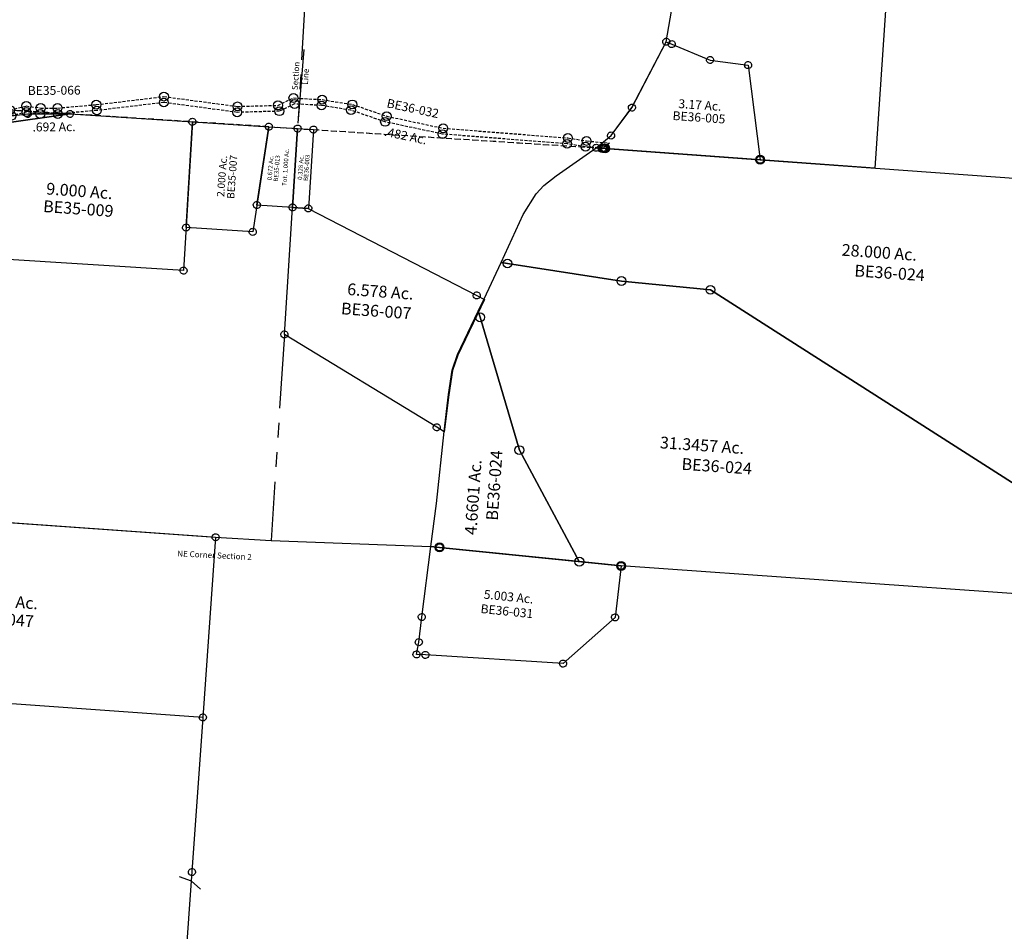
# Model space of a CAD drawing. Units: feet. Extents: x 1930560 to 1966308, y 493841 to 536828.
# Drawn here: x 1957453 to 1960787, y 497794 to 500881 of the extents above; entities that cross this region are included whole.
import ezdxf
from ezdxf.enums import TextEntityAlignment as Align

# ---------------------------------------------------------------- set-up
doc = ezdxf.new("R2010")
doc.units = ezdxf.units.FT
doc.header["$MEASUREMENT"] = 0
doc.linetypes.add('DASHED', pattern=[0.75, 0.5, -0.25])
doc.linetypes.add('PHANTOM2', pattern=[1.25, 0.625, -0.125, 0.125, -0.125, 0.125, -0.125])
doc.layers.get('0').update_dxf_attribs({"linetype": 'CONTINUOUS'})
for name, color, linetype in [('SEC LINE', 8, 'PHANTOM2'), ('SURVEY', 2, 'CONTINUOUS'), ('TWP LINES', 1, 'CONTINUOUS')]:
    doc.layers.add(name, color=color, linetype=linetype)
doc.styles.get("Standard").update_dxf_attribs({"font": 'romans.shx', "height": 40})

# ---------------------------------------------------------------- blocks, each defined once
blk = doc.blocks.new('A$C2C907DB6')
at = {"layer": 'SURVEY', "color": 4}
blk.add_lwpolyline([(1749.6, 1432.8), (5862.1, 890.8)], dxfattribs=at)
blk.add_text('NE Corner Section 2', height=20, rotation=353.7742, dxfattribs=at).set_placement((5741, 832.1))
blk = doc.blocks.new('A$C13567C33')
at = {"layer": 'SURVEY', "color": 4}
for points in [[(204.8, 4317.8), (129.4, 4346.1), (7.6, 4426.5), (12, 4456.1), (153.8, 5406.2), (362.5, 5374), (209.3, 4347.4), (204.9, 4317.8), (209.3, 4347.4), (362.5, 5374), (1739.5, 5161.5), (1646.1, 4557), (753.7, 4694.7), (690.2, 4283.9), (685.7, 4254.2), (489.4, 4281), (204.8, 4317.8)], [(1646.1, 4557), (1566, 4038.2), (1561.4, 4008.5), (943.9, 12)]]:
    blk.add_lwpolyline(points, dxfattribs=at)
at = {"layer": 'SURVEY', "color": 4, "linetype": 'Continuous'}
for points in [[(1742.6, 5173), (1745.5, 5171.8), (1747.9, 5169.9), (1749.8, 5167.5), (1751, 5164.6), (1751.5, 5161.5), (1751, 5158.4), (1749.8, 5155.5), (1747.9, 5153.1), (1745.5, 5151.2), (1742.6, 5150), (1739.5, 5149.5), (1736.4, 5150), (1733.5, 5151.2), (1731.1, 5153.1), (1729.2, 5155.5), (1728, 5158.4), (1727.5, 5161.5), (1728, 5164.6), (1729.2, 5167.5), (1731.1, 5169.9), (1733.5, 5171.8), (1736.4, 5173), (1739.5, 5173.5)], [(1649.2, 4568.5), (1652.1, 4567.3), (1654.5, 4565.4), (1656.4, 4563), (1657.6, 4560.1), (1658.1, 4557), (1657.6, 4553.9), (1656.4, 4551), (1654.5, 4548.6), (1652.1, 4546.7), (1649.2, 4545.5), (1646.1, 4545), (1643, 4545.5), (1640.1, 4546.7), (1637.7, 4548.6), (1635.8, 4551), (1634.6, 4553.9), (1634.1, 4557), (1634.6, 4560.1), (1635.8, 4563), (1637.7, 4565.4), (1640.1, 4567.3), (1643, 4568.5), (1646.1, 4569)], [(1569.1, 4049.7), (1572, 4048.5), (1574.4, 4046.6), (1576.3, 4044.2), (1577.5, 4041.3), (1578, 4038.2), (1577.5, 4035), (1576.3, 4032.2), (1574.4, 4029.8), (1572, 4027.8), (1569.1, 4026.6), (1566, 4026.2), (1562.8, 4026.6), (1560, 4027.8), (1557.6, 4029.8), (1555.6, 4032.2), (1554.4, 4035), (1554, 4038.2), (1554.4, 4041.3), (1555.6, 4044.2), (1557.6, 4046.6), (1560, 4048.5), (1562.8, 4049.7), (1566, 4050.2)]]:
    blk.add_lwpolyline(points, close=True, dxfattribs=at)
at = {"layer": 'SURVEY', "color": 4, "linetype": 'Continuous', "ltscale": 40}
blk.add_lwpolyline([(1521.4, 4026.3), (1561.4, 4008.5), (1590, 3978.1)], dxfattribs=at)
at = {"layer": 'SURVEY', "color": 4}
blk.add_text('24.570 Ac.', height=40, rotation=351.2261, dxfattribs=at).set_placement((866.6, 5006.4))
at = {"layer": 'SURVEY', "color": 1}
blk.add_text('BE35-047', height=40, rotation=351.2261, dxfattribs=at).set_placement((863.8, 4944.9))
blk = doc.blocks.new('A$C5B6C547A')
at = {"layer": 'SURVEY', "color": 4}
blk.add_lwpolyline([(12, 57.9), (20.9, 99.1), (33.3, 183.7), (70.9, 421.8), (100.7, 417.8), (713.1, 336.9), (687.6, 163.3), (507, 12), (41.9, 55.1), (12, 57.9)], dxfattribs=at)
at = {"layer": 'SURVEY', "color": 4, "linetype": 'Continuous'}
for points in [[(103.8, 429.4), (106.7, 428.2), (109.1, 426.2), (111, 423.8), (112.2, 421), (112.7, 417.8), (112.2, 414.7), (111, 411.8), (109.1, 409.4), (106.7, 407.5), (103.8, 406.3), (100.7, 405.8), (97.6, 406.3), (94.7, 407.5), (92.3, 409.4), (90.4, 411.8), (89.2, 414.7), (88.7, 417.8), (89.2, 421), (90.4, 423.8), (92.3, 426.2), (94.7, 428.2), (97.6, 429.4), (100.7, 429.8)], [(716.3, 348.4), (719.1, 347.2), (721.5, 345.3), (723.5, 342.9), (724.7, 340), (725.1, 336.9), (724.7, 333.7), (723.5, 330.9), (721.5, 328.5), (719.1, 326.5), (716.3, 325.3), (713.1, 324.9), (710, 325.3), (707.1, 326.5), (704.7, 328.5), (702.8, 330.9), (701.6, 333.7), (701.1, 336.9), (701.6, 340), (702.8, 342.9), (704.7, 345.3), (707.1, 347.2), (710, 348.4), (713.1, 348.9)], [(36.4, 195.2), (39.3, 194), (41.7, 192.1), (43.6, 189.7), (44.8, 186.8), (45.3, 183.7), (44.8, 180.6), (43.6, 177.7), (41.7, 175.3), (39.3, 173.4), (36.4, 172.2), (33.3, 171.7), (30.2, 172.2), (27.3, 173.4), (24.9, 175.3), (23, 177.7), (21.8, 180.6), (21.3, 183.7), (21.8, 186.8), (23, 189.7), (24.9, 192.1), (27.3, 194), (30.2, 195.2), (33.3, 195.7)], [(690.8, 174.8), (693.6, 173.6), (696, 171.7), (698, 169.3), (699.2, 166.4), (699.6, 163.3), (699.2, 160.1), (698, 157.3), (696, 154.9), (693.6, 152.9), (690.8, 151.7), (687.6, 151.3), (684.5, 151.7), (681.6, 152.9), (679.2, 154.9), (677.3, 157.3), (676.1, 160.1), (675.6, 163.3), (676.1, 166.4), (677.3, 169.3), (679.2, 171.7), (681.6, 173.6), (684.5, 174.8), (687.6, 175.3)], [(24, 110.6), (26.9, 109.4), (29.3, 107.5), (31.2, 105.1), (32.4, 102.2), (32.9, 99.1), (32.4, 96), (31.2, 93.1), (29.3, 90.7), (26.9, 88.8), (24, 87.6), (20.9, 87.1), (17.8, 87.6), (14.9, 88.8), (12.5, 90.7), (10.6, 93.1), (9.4, 96), (8.9, 99.1), (9.4, 102.2), (10.6, 105.1), (12.5, 107.5), (14.9, 109.4), (17.8, 110.6), (20.9, 111.1)], [(15.1, 69.4), (18, 68.2), (20.4, 66.3), (22.3, 63.9), (23.5, 61), (24, 57.9), (23.5, 54.8), (22.3, 51.9), (20.4, 49.5), (18, 47.6), (15.1, 46.4), (12, 45.9), (8.9, 46.4), (6, 47.6), (3.6, 49.5), (1.7, 51.9), (0.5, 54.8), (0, 57.9), (0.5, 61), (1.7, 63.9), (3.6, 66.3), (6, 68.2), (8.9, 69.4), (12, 69.9)], [(45, 66.6), (47.9, 65.4), (50.3, 63.5), (52.2, 61.1), (53.4, 58.2), (53.9, 55.1), (53.4, 52), (52.2, 49.1), (50.3, 46.7), (47.9, 44.8), (45, 43.6), (41.9, 43.1), (38.8, 43.6), (35.9, 44.8), (33.5, 46.7), (31.6, 49.1), (30.4, 52), (29.9, 55.1), (30.4, 58.2), (31.6, 61.1), (33.5, 63.5), (35.9, 65.4), (38.8, 66.6), (41.9, 67.1)], [(510.1, 23.5), (513, 22.3), (515.4, 20.4), (517.3, 18), (518.5, 15.1), (519, 12), (518.5, 8.9), (517.3, 6), (515.4, 3.6), (513, 1.7), (510.1, 0.5), (507, 0), (503.9, 0.5), (501, 1.7), (498.6, 3.6), (496.7, 6), (495.5, 8.9), (495, 12), (495.5, 15.1), (496.7, 18), (498.6, 20.4), (501, 22.3), (503.9, 23.5), (507, 24)]]:
    blk.add_lwpolyline(points, close=True, dxfattribs=at)
at = {"layer": 'SURVEY', "color": 4}
blk.add_text('5.003 Ac.', height=30, rotation=352.4953, dxfattribs=at).set_placement((244.1, 240.1))
at = {"layer": 'SURVEY', "color": 1}
blk.add_text('BE36-031', height=30, rotation=352.4953, dxfattribs=at).set_placement((231.8, 191.9))
blk = doc.blocks.new('BENTONBEA$C4EE2036F')
at = {"layer": 'SURVEY'}
for p, q in [((-445.1, 145.9), (-344.5, 376.4)), ((-344.5, 376.4), (-325.6, 370)), ((-337.6, 370), (-337.1, 373.1)), ((-337.1, 366.9), (-337.6, 370)), ((-337.1, 373.1), (-335.9, 376)), ((-335.9, 364), (-337.1, 366.9)), ((-335.9, 376), (-334, 378.4)), ((-334, 378.4), (-331.6, 380.3)), ((-331.6, 380.3), (-328.7, 381.5)), ((-328.7, 381.5), (-325.6, 382)), ((-325.6, 382), (-322.4, 381.5)), ((-325.6, 370), (-192.4, 325.3)), ((-322.4, 381.5), (-319.6, 380.3)), ((-319.6, 380.3), (-317.2, 378.4)), ((-317.2, 378.4), (-315.2, 376)), ((-315.2, 376), (-314, 373.1)), ((-314, 366.9), (-315.2, 364)), ((-314, 373.1), (-313.6, 370)), ((-313.6, 370), (-314, 366.9)), ((-334, 361.6), (-335.9, 364)), ((-331.6, 359.7), (-334, 361.6)), ((-328.7, 358.5), (-331.6, 359.7)), ((-325.6, 358), (-328.7, 358.5)), ((-322.4, 358.5), (-325.6, 358)), ((-319.6, 359.7), (-322.4, 358.5)), ((-317.2, 361.6), (-319.6, 359.7)), ((-315.2, 364), (-317.2, 361.6)), ((-202.7, 331.3), (-200.8, 333.7)), ((-200.8, 333.7), (-198.4, 335.7)), ((-198.4, 335.7), (-195.5, 336.9)), ((-195.5, 336.9), (-192.4, 337.3)), ((-192.4, 337.3), (-189.2, 336.9)), ((-189.2, 336.9), (-186.4, 335.7)), ((-186.4, 335.7), (-184, 333.7)), ((-184, 333.7), (-182, 331.3)), ((-204.4, 325.3), (-203.9, 328.5)), ((-203.9, 322.2), (-204.4, 325.3)), ((-203.9, 328.5), (-202.7, 331.3)), ((-202.7, 319.3), (-203.9, 322.2)), ((-200.8, 316.9), (-202.7, 319.3)), ((-198.4, 315), (-200.8, 316.9)), ((-195.5, 313.8), (-198.4, 315)), ((-192.4, 313.3), (-195.5, 313.8)), ((-192.4, 325.3), (-62.6, 317)), ((-189.2, 313.8), (-192.4, 313.3)), ((-186.4, 315), (-189.2, 313.8)), ((-184, 316.9), (-186.4, 315)), ((-182, 319.3), (-184, 316.9)), ((-182, 331.3), (-180.8, 328.5)), ((-180.8, 322.2), (-182, 319.3)), ((-180.8, 328.5), (-180.4, 325.3)), ((-180.4, 325.3), (-180.8, 322.2)), ((-74.6, 317), (-74.1, 320.1)), ((-74.1, 313.9), (-74.6, 317)), ((-74.1, 320.1), (-72.9, 323)), ((-72.9, 311), (-74.1, 313.9)), ((-72.9, 323), (-71, 325.4)), ((-71, 308.6), (-72.9, 311)), ((-71, 325.4), (-68.6, 327.3)), ((-68.6, 306.7), (-71, 308.6)), ((-68.6, 327.3), (-65.7, 328.5)), ((-65.7, 305.5), (-68.6, 306.7)), ((-65.7, 328.5), (-62.6, 329)), ((-62.6, 305), (-65.7, 305.5)), ((-62.6, 329), (-59.5, 328.5)), ((-62.6, 317), (0, 0)), ((-59.5, 305.5), (-62.6, 305)), ((-59.5, 328.5), (-56.6, 327.3)), ((-56.6, 306.7), (-59.5, 305.5)), ((-56.6, 327.3), (-54.2, 325.4)), ((-54.2, 308.6), (-56.6, 306.7)), ((-54.2, 325.4), (-52.3, 323)), ((-52.3, 311), (-54.2, 308.6)), ((-52.3, 323), (-51.1, 320.1)), ((-51.1, 313.9), (-52.3, 311)), ((-51.1, 320.1), (-50.6, 317)), ((-50.6, 317), (-51.1, 313.9)), ((-509.1, 47.1), (-445.1, 145.9)), ((-556.5, 2.1), (-509.1, 47.1)), ((-526.5, 2), (-556.5, 2.1)), ((-538.5, 2), (-538, 5.1)), ((-538, -1.1), (-538.5, 2)), ((-538, 5.1), (-536.8, 8)), ((-536.8, 8), (-534.9, 10.4)), ((-534.9, 10.4), (-532.5, 12.3)), ((-532.5, 12.3), (-529.6, 13.5)), ((-529.6, 13.5), (-526.5, 14)), ((-526.5, 14), (-523.4, 13.5)), ((0, 0), (-526.5, 2)), ((-523.4, 13.5), (-520.5, 12.3)), ((-520.5, 12.3), (-518.1, 10.4)), ((-518.1, 10.4), (-516.2, 8)), ((-516.2, 8), (-515, 5.1)), ((-515, 5.1), (-514.5, 2)), ((-514.5, 2), (-515, -1.1)), ((-12, 0), (-11.5, 3.1)), ((-11.5, -3.1), (-12, 0)), ((-11.5, 3.1), (-10.3, 6)), ((-10.3, 6), (-8.4, 8.4)), ((-8.4, 8.4), (-6, 10.3)), ((-6, 10.3), (-3.1, 11.5)), ((-3.1, 11.5), (0, 12)), ((0, 12), (3.1, 11.5)), ((3.1, 11.5), (6, 10.3)), ((6, 10.3), (8.4, 8.4)), ((8.4, 8.4), (10.3, 6)), ((10.3, 6), (11.5, 3.1)), ((11.5, 3.1), (12, 0)), ((12, 0), (11.5, -3.1)), ((-536.8, -4), (-538, -1.1)), ((-534.9, -6.4), (-536.8, -4)), ((-532.5, -8.3), (-534.9, -6.4)), ((-529.6, -9.5), (-532.5, -8.3)), ((-526.5, -10), (-529.6, -9.5)), ((-523.4, -9.5), (-526.5, -10)), ((-520.5, -8.3), (-523.4, -9.5)), ((-518.1, -6.4), (-520.5, -8.3)), ((-516.2, -4), (-518.1, -6.4)), ((-515, -1.1), (-516.2, -4)), ((-10.3, -6), (-11.5, -3.1)), ((-8.4, -8.4), (-10.3, -6)), ((-6, -10.3), (-8.4, -8.4)), ((-3.1, -11.5), (-6, -10.3)), ((0, -12), (-3.1, -11.5)), ((3.1, -11.5), (0, -12)), ((6, -10.3), (3.1, -11.5)), ((8.4, -8.4), (6, -10.3)), ((10.3, -6), (8.4, -8.4)), ((11.5, -3.1), (10.3, -6))]:
    blk.add_line(p, q, dxfattribs=at)
blk.add_text('3.17 Ac.', height=30, dxfattribs=at).set_placement((-216, 155.9), align=Align.CENTER)
at = {"layer": 'SURVEY', "insert": (-216.4, 129), "char_height": 30, "width": 179.246, "attachment_point": 5}
blk.add_mtext('{\\C1;BE36-005}', dxfattribs=at)
blk = doc.blocks.new('BENTONBEA$C40F1448A')
at = {"layer": 'SURVEY'}
for points in [[(171.5, 1010.8), (234.6, 1177.9), (273.3, 1251), (298, 1281), (336.9, 1316.8), (465.7, 1420.5), (495.7, 1420.4), (1022.1, 1418.4), (2103, 1414.4), (2103.3, 302.3), (884.8, 967.2), (582.2, 976.3), (193.1, 1008.9), (171.5, 1010.7)], [(2103.4, 12), (2053, 12), (647.6, 13.6), (505.3, 18.3), (276.9, 381.2), (113.2, 820.6), (105.4, 841.4), (122.3, 883.7), (171.5, 1010.7), (193.1, 1008.9), (582.2, 976.3), (884.8, 967.2), (2103.3, 302.3), (2103.4, 12)], [(505.3, 18.3), (30, 33.9), (0, 34.9), (9.4, 180.9), (18.6, 426.4), (24.8, 552.9), (31.5, 635.9), (45.1, 689.5), (105.4, 841.4), (113.2, 820.6), (276.9, 381.2), (505.3, 18.3)]]:
    blk.add_lwpolyline(points, dxfattribs=at)
for centre in [(495.7, 1420.4), (1022.1, 1418.4), (2103, 1414.4), (193.1, 1008.9), (582.2, 976.3), (884.8, 967.2), (113.2, 820.6), (276.9, 381.2), (2103.3, 302.3), (30, 33.9), (505.3, 18.3), (647.6, 13.6), (2053, 12), (2103.4, 12)]:
    blk.add_circle(centre, 15, dxfattribs=at)
for s, p in [('28.000 Ac.', (1319, 1113.4)), ('31.3457 Ac.', (750.2, 420.2))]:
    blk.add_text(s, height=40, dxfattribs=at).set_placement(p)
blk.add_text('4.6601 Ac.', height=40, rotation=90, dxfattribs=at).set_placement((151.7, 83.7))
at = {"layer": 'SURVEY', "char_height": 40, "width": 179.246, "attachment_point": 5}
for insert in [(1486.1, 1066.3), (947.4, 372.8)]:
    blk.add_mtext('{\\C1;BE36-024}', dxfattribs=dict(at, insert=insert))
at = {"layer": 'SURVEY', "insert": (200.4, 256.2), "char_height": 40, "width": 179.246, "attachment_point": 5, "rotation": 90}
blk.add_mtext('{\\C1;BE36-024}', dxfattribs=at)
blk = doc.blocks.new('A$C1a09c928')
at = {"layer": 'SURVEY'}
blk.add_lwpolyline([(1045.3, 1261.9), (955.8, -57.6), (12.8, 11.1), (63.2, 52.7), (133.8, 147.1), (250.2, 370.1), (304.2, 682.2), (398.5, 1306.6), (1045.3, 1261.8)], dxfattribs=at)
for points in [[(397.7, 1294.6), (394.6, 1295.3), (391.8, 1296.7), (389.6, 1298.8), (387.8, 1301.3), (386.8, 1304.2), (386.6, 1307.4), (387.3, 1310.5), (388.7, 1313.3), (390.7, 1315.5), (393.3, 1317.3), (396.2, 1318.3), (399.4, 1318.5), (402.5, 1317.8), (405.2, 1316.4), (407.5, 1314.4), (409.3, 1311.8), (410.3, 1308.9), (410.5, 1305.7), (409.8, 1302.7), (408.4, 1299.9), (406.3, 1297.6), (403.8, 1295.9), (400.9, 1294.9)], [(303.3, 670.2), (300.3, 670.9), (297.5, 672.3), (295.2, 674.4), (293.5, 676.9), (292.5, 679.9), (292.2, 683), (292.9, 686.1), (294.3, 688.9), (296.4, 691.1), (298.9, 692.9), (301.8, 693.9), (305, 694.1), (308.1, 693.4), (310.9, 692), (313.1, 690), (314.9, 687.4), (315.9, 684.5), (316.1, 681.3), (315.4, 678.3), (314, 675.5), (312, 673.2), (309.4, 671.5), (306.5, 670.5)], [(62.3, 40.8), (59.3, 41.5), (56.5, 42.9), (54.2, 44.9), (52.5, 47.5), (51.5, 50.4), (51.2, 53.6), (51.9, 56.6), (53.3, 59.4), (55.4, 61.7), (57.9, 63.5), (60.8, 64.4), (64, 64.7), (67.1, 64), (69.9, 62.6), (72.1, 60.5), (73.9, 58), (74.9, 55.1), (75.1, 51.9), (74.4, 48.8), (73, 46), (71, 43.8), (68.4, 42), (65.5, 41)], [(12, -0.8), (8.9, -0.1), (6.1, 1.3), (3.8, 3.3), (2.1, 5.9), (1.1, 8.8), (0.8, 12), (1.5, 15), (2.9, 17.8), (5, 20.1), (7.5, 21.8), (10.5, 22.8), (13.6, 23.1), (16.7, 22.4), (19.5, 21), (21.8, 18.9), (23.5, 16.4), (24.5, 13.5), (24.8, 10.3), (24.1, 7.2), (22.7, 4.4), (20.6, 2.2), (18.1, 0.4), (15.1, -0.6)]]:
    blk.add_lwpolyline(points, close=True, dxfattribs=at)
blk.add_text('22.0276 Ac.', height=40, rotation=356.0446, dxfattribs=at).set_placement((645.8, 632), align=Align.CENTER)
at = {"layer": 'SURVEY', "insert": (641.4, 574.1), "char_height": 40, "width": 179.246, "attachment_point": 5, "rotation": 356.0446}
blk.add_mtext('{\\C1;BE36-012}', dxfattribs=at)
blk = doc.blocks.new('BENTONBEA$C08976BDE')
at = {"layer": 'SURVEY'}
for p, q in [((966.7, 1398.6), (967.2, 1401.7)), ((967.2, 1401.7), (968.4, 1404.6)), ((968.4, 1404.6), (970.3, 1407)), ((970.3, 1407), (972.7, 1408.9)), ((972.7, 1408.9), (975.6, 1410.1)), ((975.6, 1410.1), (978.7, 1410.6)), ((978.7, 1410.6), (981.8, 1410.1)), ((978.7, 1398.6), (1393.8, 1402.1)), ((981.8, 1410.1), (984.7, 1408.9)), ((984.7, 1408.9), (987.1, 1407)), ((987.1, 1407), (989, 1404.6)), ((989, 1404.6), (990.2, 1401.7)), ((990.2, 1401.7), (990.7, 1398.6)), ((1381.8, 1402.1), (1382.3, 1405.2)), ((1381.8, 1402.1), (1382.3, 1405.2)), ((1382.3, 1399), (1381.8, 1402.1)), ((1382.3, 1399), (1381.8, 1402.1)), ((1382.3, 1405.2), (1383.5, 1408.1)), ((1382.3, 1405.2), (1383.5, 1408.1)), ((1383.5, 1408.1), (1385.4, 1410.5)), ((1383.5, 1408.1), (1385.4, 1410.5)), ((1385.4, 1410.5), (1387.8, 1412.4)), ((1385.4, 1410.5), (1387.8, 1412.4)), ((1387.8, 1412.4), (1390.7, 1413.6)), ((1387.8, 1412.4), (1390.7, 1413.6)), ((1390.7, 1413.6), (1393.8, 1414.1)), ((1390.7, 1413.6), (1393.8, 1414.1)), ((1393.8, 1414.1), (1397, 1413.6)), ((1393.8, 1414.1), (1397, 1413.6)), ((1393.8, 1402.1), (1653.4, 1404.3)), ((1398.7, 1043.4), (1393.8, 1402.1)), ((1393.8, 1402.1), (1400.7, 897.2)), ((1397, 1413.6), (1399.8, 1412.4)), ((1397, 1413.6), (1399.8, 1412.4)), ((1399.8, 1412.4), (1402.2, 1410.5)), ((1399.8, 1412.4), (1402.2, 1410.5)), ((1402.2, 1410.5), (1404.2, 1408.1)), ((1402.2, 1410.5), (1404.2, 1408.1)), ((1404.2, 1408.1), (1405.4, 1405.2)), ((1404.2, 1408.1), (1405.4, 1405.2)), ((1405.4, 1405.2), (1405.8, 1402.1)), ((1405.4, 1405.2), (1405.8, 1402.1)), ((1405.8, 1402.1), (1405.4, 1399)), ((1405.8, 1402.1), (1405.4, 1399)), ((1653.4, 1404.3), (1624.8, 1045.3)), ((1641.4, 1404.3), (1641.9, 1407.5)), ((1641.4, 1404.3), (1641.9, 1407.5)), ((1641.9, 1401.2), (1641.4, 1404.3)), ((1641.9, 1401.2), (1641.4, 1404.3)), ((1641.9, 1407.5), (1643.1, 1410.3)), ((1641.9, 1407.5), (1643.1, 1410.3)), ((1643.1, 1398.3), (1641.9, 1401.2)), ((1643.1, 1398.3), (1641.9, 1401.2)), ((1643.1, 1410.3), (1645, 1412.7)), ((1643.1, 1410.3), (1645, 1412.7)), ((1645, 1412.7), (1647.4, 1414.7)), ((1645, 1412.7), (1647.4, 1414.7)), ((1647.4, 1414.7), (1650.3, 1415.9)), ((1647.4, 1414.7), (1650.3, 1415.9)), ((1650.3, 1415.9), (1653.4, 1416.3)), ((1650.3, 1415.9), (1653.4, 1416.3)), ((1653.4, 1416.3), (1656.5, 1415.9)), ((1653.4, 1416.3), (1656.5, 1415.9)), ((1656.5, 1415.9), (1659.4, 1414.7)), ((1656.5, 1415.9), (1659.4, 1414.7)), ((1659.4, 1414.7), (1661.8, 1412.7)), ((1659.4, 1414.7), (1661.8, 1412.7)), ((1661.8, 1412.7), (1663.7, 1410.3)), ((1661.8, 1412.7), (1663.7, 1410.3)), ((1663.7, 1410.3), (1664.9, 1407.5)), ((1663.7, 1410.3), (1664.9, 1407.5)), ((1664.9, 1401.2), (1663.7, 1398.3)), ((1664.9, 1401.2), (1663.7, 1398.3)), ((1664.9, 1407.5), (1665.4, 1404.3)), ((1664.9, 1407.5), (1665.4, 1404.3)), ((1665.4, 1404.3), (1664.9, 1401.2)), ((1665.4, 1404.3), (1664.9, 1401.2)), ((2773.5, 1414), (2773.9, 1417.1)), ((2773.5, 1414), (2773.9, 1417.1)), ((2773.9, 1410.9), (2773.5, 1414)), ((2773.9, 1410.9), (2773.5, 1414)), ((2773.9, 1417.1), (2775.1, 1420)), ((2773.9, 1417.1), (2775.1, 1420)), ((2775.1, 1408), (2773.9, 1410.9)), ((2775.1, 1408), (2773.9, 1410.9)), ((2775.1, 1420), (2777.1, 1422.4)), ((2775.1, 1420), (2777.1, 1422.4)), ((2777.1, 1405.6), (2775.1, 1408)), ((2777.1, 1405.6), (2775.1, 1408)), ((2777.1, 1422.4), (2779.5, 1424.3)), ((2777.1, 1422.4), (2779.5, 1424.3)), ((2779.5, 1403.7), (2777.1, 1405.6)), ((2779.5, 1403.7), (2777.1, 1405.6)), ((2779.5, 1424.3), (2782.3, 1425.5)), ((2779.5, 1424.3), (2782.3, 1425.5)), ((2782.3, 1402.5), (2779.5, 1403.7)), ((2782.3, 1402.5), (2779.5, 1403.7)), ((2782.3, 1425.5), (2785.5, 1426)), ((2782.3, 1425.5), (2785.5, 1426)), ((2785.5, 1402), (2782.3, 1402.5)), ((2785.5, 1402), (2782.3, 1402.5)), ((2785.5, 1426), (2788.6, 1425.5)), ((2785.5, 1426), (2788.6, 1425.5)), ((2788.6, 1402.5), (2785.5, 1402)), ((2788.6, 1402.5), (2785.5, 1402)), ((2788.6, 1425.5), (2791.5, 1424.3)), ((2788.6, 1425.5), (2791.5, 1424.3)), ((2791.5, 1403.7), (2788.6, 1402.5)), ((2791.5, 1403.7), (2788.6, 1402.5)), ((2791.5, 1424.3), (2793.9, 1422.4)), ((2791.5, 1424.3), (2793.9, 1422.4)), ((2793.9, 1405.6), (2791.5, 1403.7)), ((2793.9, 1405.6), (2791.5, 1403.7)), ((2793.9, 1422.4), (2795.8, 1420)), ((2793.9, 1422.4), (2795.8, 1420)), ((2795.8, 1408), (2793.9, 1405.6)), ((2795.8, 1408), (2793.9, 1405.6)), ((2795.8, 1420), (2797, 1417.1)), ((2795.8, 1420), (2797, 1417.1)), ((2797, 1410.9), (2795.8, 1408)), ((2797, 1410.9), (2795.8, 1408)), ((2797, 1417.1), (2797.5, 1414)), ((2797, 1417.1), (2797.5, 1414)), ((2797.5, 1414), (2797, 1410.9)), ((2797.5, 1414), (2797, 1410.9)), ((272.3, 1277.6), (835.8, 1388.1)), ((978.7, 1398.6), (410.3, 1276.7)), ((627.2, 1323.2), (978.7, 1398.6)), ((823.8, 1388.1), (824.2, 1391.3)), ((824.2, 1385), (823.8, 1388.1)), ((824.2, 1391.3), (825.4, 1394.1)), ((825.4, 1382.1), (824.2, 1385)), ((825.4, 1394.1), (827.4, 1396.5)), ((827.4, 1379.7), (825.4, 1382.1)), ((827.4, 1396.5), (829.8, 1398.5)), ((829.8, 1377.8), (827.4, 1379.7)), ((829.8, 1398.5), (832.6, 1399.7)), ((832.6, 1376.6), (829.8, 1377.8)), ((832.6, 1399.7), (835.8, 1400.1)), ((835.8, 1376.1), (832.6, 1376.6)), ((835.8, 1400.1), (838.9, 1399.7)), ((835.8, 1388.1), (978.7, 1398.6)), ((838.9, 1376.6), (835.8, 1376.1)), ((838.9, 1399.7), (841.8, 1398.5)), ((841.8, 1377.8), (838.9, 1376.6)), ((841.8, 1398.5), (844.2, 1396.5)), ((844.2, 1379.7), (841.8, 1377.8)), ((844.2, 1396.5), (846.1, 1394.1)), ((846.1, 1382.1), (844.2, 1379.7)), ((846.1, 1394.1), (847.3, 1391.3)), ((847.3, 1385), (846.1, 1382.1)), ((847.3, 1391.3), (847.8, 1388.1)), ((847.8, 1388.1), (847.3, 1385)), ((967.2, 1395.5), (966.7, 1398.6)), ((968.4, 1392.6), (967.2, 1395.5)), ((970.3, 1390.2), (968.4, 1392.6)), ((972.7, 1388.3), (970.3, 1390.2)), ((975.6, 1387.1), (972.7, 1388.3)), ((978.7, 1386.6), (975.6, 1387.1)), ((981.8, 1387.1), (978.7, 1386.6)), ((984.7, 1388.3), (981.8, 1387.1)), ((987.1, 1390.2), (984.7, 1388.3)), ((989, 1392.6), (987.1, 1390.2)), ((990.2, 1395.5), (989, 1392.6)), ((990.7, 1398.6), (990.2, 1395.5)), ((1383.5, 1396.1), (1382.3, 1399)), ((1383.5, 1396.1), (1382.3, 1399)), ((1385.4, 1393.7), (1383.5, 1396.1)), ((1385.4, 1393.7), (1383.5, 1396.1)), ((1387.8, 1391.8), (1385.4, 1393.7)), ((1387.8, 1391.8), (1385.4, 1393.7)), ((1390.7, 1390.6), (1387.8, 1391.8)), ((1390.7, 1390.6), (1387.8, 1391.8)), ((1393.8, 1390.1), (1390.7, 1390.6)), ((1393.8, 1390.1), (1390.7, 1390.6)), ((1397, 1390.6), (1393.8, 1390.1)), ((1397, 1390.6), (1393.8, 1390.1)), ((1399.8, 1391.8), (1397, 1390.6)), ((1399.8, 1391.8), (1397, 1390.6)), ((1402.2, 1393.7), (1399.8, 1391.8)), ((1402.2, 1393.7), (1399.8, 1391.8)), ((1404.2, 1396.1), (1402.2, 1393.7)), ((1404.2, 1396.1), (1402.2, 1393.7)), ((1405.4, 1399), (1404.2, 1396.1)), ((1405.4, 1399), (1404.2, 1396.1)), ((1645, 1395.9), (1643.1, 1398.3)), ((1645, 1395.9), (1643.1, 1398.3)), ((1647.4, 1394), (1645, 1395.9)), ((1647.4, 1394), (1645, 1395.9)), ((1650.3, 1392.8), (1647.4, 1394)), ((1650.3, 1392.8), (1647.4, 1394)), ((1653.4, 1392.3), (1650.3, 1392.8)), ((1653.4, 1392.3), (1650.3, 1392.8)), ((1656.5, 1392.8), (1653.4, 1392.3)), ((1656.5, 1392.8), (1653.4, 1392.3)), ((1659.4, 1394), (1656.5, 1392.8)), ((1659.4, 1394), (1656.5, 1392.8)), ((1661.8, 1395.9), (1659.4, 1394)), ((1661.8, 1395.9), (1659.4, 1394)), ((1663.7, 1398.3), (1661.8, 1395.9)), ((1663.7, 1398.3), (1661.8, 1395.9)), ((1386.7, 1043.4), (1387.2, 1046.5)), ((1387.2, 1040.3), (1386.7, 1043.4)), ((1387.2, 1046.5), (1388.4, 1049.4)), ((1388.4, 1037.4), (1387.2, 1040.3)), ((1388.4, 1049.4), (1390.3, 1051.8)), ((1390.3, 1035), (1388.4, 1037.4)), ((1390.3, 1051.8), (1392.7, 1053.7)), ((1392.7, 1033.1), (1390.3, 1035)), ((1392.7, 1053.7), (1395.6, 1054.9)), ((1395.6, 1054.9), (1398.7, 1055.4)), ((1398.7, 1055.4), (1401.8, 1054.9)), ((1624.8, 1045.3), (1398.7, 1043.4)), ((1401.8, 1054.9), (1404.7, 1053.7)), ((1404.7, 1053.7), (1407.1, 1051.8)), ((1407.1, 1035), (1404.7, 1033.1)), ((1407.1, 1051.8), (1409, 1049.4)), ((1409, 1037.4), (1407.1, 1035)), ((1409, 1049.4), (1410.2, 1046.5)), ((1410.2, 1040.3), (1409, 1037.4)), ((1410.2, 1046.5), (1410.7, 1043.4)), ((1410.7, 1043.4), (1410.2, 1040.3)), ((1612.8, 1045.3), (1613.3, 1048.5)), ((1613.3, 1042.2), (1612.8, 1045.3)), ((1613.3, 1048.5), (1614.5, 1051.3)), ((1614.5, 1039.3), (1613.3, 1042.2)), ((1614.5, 1051.3), (1616.4, 1053.7)), ((1616.4, 1036.9), (1614.5, 1039.3)), ((1616.4, 1053.7), (1618.8, 1055.7)), ((1618.8, 1035), (1616.4, 1036.9)), ((1618.8, 1055.7), (1621.7, 1056.9)), ((1621.7, 1033.8), (1618.8, 1035)), ((1621.7, 1056.9), (1624.8, 1057.3)), ((1624.8, 1033.3), (1621.7, 1033.8)), ((1624.8, 1057.3), (1628, 1056.9)), ((1628, 1033.8), (1624.8, 1033.3)), ((1628, 1056.9), (1630.8, 1055.7)), ((1630.8, 1035), (1628, 1033.8)), ((1630.8, 1055.7), (1633.2, 1053.7)), ((1633.2, 1036.9), (1630.8, 1035)), ((1633.2, 1053.7), (1635.2, 1051.3)), ((1635.2, 1039.3), (1633.2, 1036.9)), ((1635.2, 1051.3), (1636.4, 1048.5)), ((1636.4, 1042.2), (1635.2, 1039.3)), ((1636.4, 1048.5), (1636.8, 1045.3)), ((1636.8, 1045.3), (1636.4, 1042.2)), ((1395.6, 1031.9), (1392.7, 1033.1)), ((1398.7, 1031.4), (1395.6, 1031.9)), ((1401.8, 1031.9), (1398.7, 1031.4)), ((1404.7, 1033.1), (1401.8, 1031.9)), ((1388.7, 897.2), (1389.2, 900.3)), ((1389.2, 900.3), (1390.4, 903.2)), ((1390.4, 903.2), (1392.3, 905.6)), ((1392.3, 905.6), (1394.7, 907.5)), ((1394.7, 907.5), (1397.6, 908.7)), ((1397.6, 908.7), (1400.7, 909.2)), ((1400.7, 909.2), (1403.8, 908.7)), ((1403.8, 908.7), (1406.7, 907.5)), ((1406.7, 907.5), (1409.1, 905.6)), ((1409.1, 905.6), (1411, 903.2)), ((1411, 903.2), (1412.2, 900.3)), ((1412.2, 900.3), (1412.7, 897.2)), ((1400.7, 897.2), (665.6, 890.9)), ((1389.2, 894), (1388.7, 897.2)), ((1390.4, 891.2), (1389.2, 894)), ((1392.3, 888.8), (1390.4, 891.2)), ((1394.7, 886.8), (1392.3, 888.8)), ((1397.6, 885.6), (1394.7, 886.8)), ((1400.7, 885.2), (1397.6, 885.6)), ((1403.8, 885.6), (1400.7, 885.2)), ((1406.7, 886.8), (1403.8, 885.6)), ((1409.1, 888.8), (1406.7, 886.8)), ((1411, 891.2), (1409.1, 888.8)), ((1412.2, 894), (1411, 891.2)), ((1412.7, 897.2), (1412.2, 894))]:
    blk.add_line(p, q, dxfattribs=at)
at = {"layer": 'SURVEY', "linetype": 'DASHED', "ltscale": 40}
for p, q in [((1653.4, 1404.3), (2785.5, 1414)), ((408.7, 1393.7), (978.7, 1398.6))]:
    blk.add_line(p, q, dxfattribs=at)
at = {"layer": 'SURVEY'}
blk.add_text('2.000 Ac.', height=25, rotation=90, dxfattribs=at).set_placement((1519.7, 1225.8), align=Align.CENTER)
blk.add_text('9.000 Ac.', height=40, dxfattribs=at).set_placement((1029.6, 1120.8), align=Align.CENTER)
at = {"layer": 'SURVEY', "insert": (1541.6, 1225.8), "char_height": 25, "width": 179.246, "attachment_point": 5, "rotation": 90}
blk.add_mtext('{\\C1;BE35-007}', dxfattribs=at)
at = {"layer": 'SURVEY', "insert": (1030.2, 1080.8), "char_height": 40, "width": 179.246, "attachment_point": 5}
blk.add_mtext('{\\C1;BE35-009}', dxfattribs=at)
blk = doc.blocks.new('BENTONBEA$C06D16A47')
at = {"layer": 'SURVEY'}
for p, q in [((-12, 0), (-11.5, 3.1)), ((-11.5, -3.1), (-12, 0)), ((-11.5, 3.1), (-10.3, 6)), ((-10.3, 6), (-8.4, 8.4)), ((-8.4, 8.4), (-6, 10.3)), ((-6, 10.3), (-3.1, 11.5)), ((-3.1, 11.5), (0, 12)), ((0, 12), (3.1, 11.5)), ((2.3, -267.5), (0, 0)), ((3.1, 11.5), (6, 10.3)), ((6, 10.3), (8.4, 8.4)), ((8.4, 8.4), (10.3, 6)), ((10.3, 6), (11.5, 3.1)), ((11.5, 3.1), (12, 0)), ((12, 0), (11.5, -3.1)), ((-10.3, -6), (-11.5, -3.1)), ((-8.4, -8.4), (-10.3, -6)), ((-6, -10.3), (-8.4, -8.4)), ((-3.1, -11.5), (-6, -10.3)), ((0, -12), (-3.1, -11.5)), ((3.1, -11.5), (0, -12)), ((6, -10.3), (3.1, -11.5)), ((8.4, -8.4), (6, -10.3)), ((10.3, -6), (8.4, -8.4)), ((11.5, -3.1), (10.3, -6)), ((-9.7, -267.5), (-9.2, -264.3)), ((-9.2, -264.3), (-8, -261.5)), ((-8, -261.5), (-6.1, -259.1)), ((-6.1, -259.1), (-3.7, -257.1)), ((-3.7, -257.1), (-0.8, -255.9)), ((-0.8, -255.9), (2.3, -255.5)), ((2.3, -255.5), (5.4, -255.9)), ((5.4, -255.9), (8.3, -257.1)), ((8.3, -257.1), (10.7, -259.1)), ((10.7, -259.1), (12.6, -261.5)), ((12.6, -261.5), (13.8, -264.3)), ((13.8, -264.3), (14.3, -267.5)), ((43.8, -267), (44.2, -263.9)), ((44.2, -263.9), (45.4, -261)), ((45.4, -261), (47.4, -258.6)), ((47.4, -258.6), (49.8, -256.7)), ((49.8, -256.7), (52.6, -255.5)), ((52.6, -255.5), (55.8, -255)), ((55.8, -255), (58.9, -255.5)), ((58.9, -255.5), (61.8, -256.7)), ((61.8, -256.7), (64.2, -258.6)), ((64.2, -258.6), (66.1, -261)), ((66.1, -261), (67.3, -263.9)), ((67.3, -263.9), (67.8, -267)), ((-9.2, -270.6), (-9.7, -267.5)), ((-8, -273.5), (-9.2, -270.6)), ((-6.1, -275.9), (-8, -273.5)), ((-3.7, -277.8), (-6.1, -275.9)), ((-0.8, -279), (-3.7, -277.8)), ((2.3, -279.5), (-0.8, -279)), ((2.3, -267.5), (55.8, -267)), ((6, -698.4), (2.3, -267.5)), ((5.4, -279), (2.3, -279.5)), ((8.3, -277.8), (5.4, -279)), ((10.7, -275.9), (8.3, -277.8)), ((12.6, -273.5), (10.7, -275.9)), ((13.8, -270.6), (12.6, -273.5)), ((14.3, -267.5), (13.8, -270.6)), ((44.2, -270.1), (43.8, -267)), ((45.4, -273), (44.2, -270.1)), ((47.4, -275.4), (45.4, -273)), ((49.8, -277.3), (47.4, -275.4)), ((52.6, -278.5), (49.8, -277.3)), ((55.8, -279), (52.6, -278.5)), ((55.8, -267), (646, -519.4)), ((58.9, -278.5), (55.8, -279)), ((61.8, -277.3), (58.9, -278.5)), ((64.2, -275.4), (61.8, -277.3)), ((66.1, -273), (64.2, -275.4)), ((67.3, -270.1), (66.1, -273)), ((67.8, -267), (67.3, -270.1)), ((673.6, -531.2), (596.4, -725.4)), ((634, -519.4), (634.5, -516.3)), ((634.5, -522.5), (634, -519.4)), ((634.5, -516.3), (635.7, -513.4)), ((635.7, -525.4), (634.5, -522.5)), ((635.7, -513.4), (637.6, -511)), ((637.6, -527.8), (635.7, -525.4)), ((637.6, -511), (640, -509.1)), ((640, -529.7), (637.6, -527.8)), ((640, -509.1), (642.9, -507.9)), ((642.9, -530.9), (640, -529.7)), ((642.9, -507.9), (646, -507.4)), ((646, -531.4), (642.9, -530.9)), ((646, -507.4), (649.1, -507.9)), ((646, -519.4), (673.6, -531.2)), ((649.1, -530.9), (646, -531.4)), ((649.1, -507.9), (652, -509.1)), ((652, -529.7), (649.1, -530.9)), ((652, -509.1), (654.4, -511)), ((654.4, -527.8), (652, -529.7)), ((654.4, -511), (656.3, -513.4)), ((656.3, -525.4), (654.4, -527.8)), ((656.3, -513.4), (657.5, -516.3)), ((657.5, -522.5), (656.3, -525.4)), ((657.5, -516.3), (658, -519.4)), ((658, -519.4), (657.5, -522.5)), ((-6, -698.4), (-5.6, -695.2)), ((-5.6, -701.5), (-6, -698.4)), ((-5.6, -695.2), (-4.4, -692.4)), ((-4.4, -692.4), (-2.4, -690)), ((-2.4, -690), (0, -688)), ((0, -688), (2.8, -686.8)), ((2.8, -686.8), (6, -686.4)), ((6, -686.4), (9.1, -686.8)), ((543.3, -974.8), (6, -698.4)), ((9.1, -686.8), (12, -688)), ((12, -688), (14.4, -690)), ((14.4, -690), (16.3, -692.4)), ((16.3, -692.4), (17.5, -695.2)), ((17.5, -695.2), (18, -698.4)), ((18, -698.4), (17.5, -701.5)), ((-4.4, -704.4), (-5.6, -701.5)), ((-2.4, -706.8), (-4.4, -704.4)), ((0, -708.7), (-2.4, -706.8)), ((2.8, -709.9), (0, -708.7)), ((6, -710.4), (2.8, -709.9)), ((9.1, -709.9), (6, -710.4)), ((12, -708.7), (9.1, -709.9)), ((14.4, -706.8), (12, -708.7)), ((16.3, -704.4), (14.4, -706.8)), ((17.5, -701.5), (16.3, -704.4)), ((596.4, -725.4), (582.8, -779.1)), ((582.8, -779.1), (576.1, -862.1)), ((576.1, -862.1), (569.9, -988.6)), ((532.9, -968.8), (534.9, -966.4)), ((534.9, -966.4), (537.3, -964.5)), ((537.3, -964.5), (540.1, -963.3)), ((540.1, -963.3), (543.3, -962.8)), ((543.3, -962.8), (546.4, -963.3)), ((546.4, -963.3), (549.3, -964.5)), ((549.3, -964.5), (551.7, -966.4)), ((551.7, -966.4), (553.6, -968.8)), ((531.3, -974.8), (531.7, -971.7)), ((531.7, -978), (531.3, -974.8)), ((531.7, -971.7), (532.9, -968.8)), ((532.9, -980.8), (531.7, -978)), ((534.9, -983.2), (532.9, -980.8)), ((537.3, -985.2), (534.9, -983.2)), ((540.1, -986.4), (537.3, -985.2)), ((543.3, -986.8), (540.1, -986.4)), ((569.9, -988.6), (543.3, -974.8)), ((546.4, -986.4), (543.3, -986.8)), ((549.3, -985.2), (546.4, -986.4)), ((551.7, -983.2), (549.3, -985.2)), ((553.6, -980.8), (551.7, -983.2)), ((553.6, -968.8), (554.8, -971.7)), ((554.8, -978), (553.6, -980.8)), ((554.8, -971.7), (555.3, -974.8)), ((555.3, -974.8), (554.8, -978))]:
    blk.add_line(p, q, dxfattribs=at)
blk.add_text('6.578 Ac.', height=40, dxfattribs=at).set_placement((319.6, -549.8), align=Align.CENTER)
at = {"layer": 'SURVEY', "insert": (310.4, -596.3), "char_height": 40, "width": 179.246, "attachment_point": 5}
blk.add_mtext('{\\C1;BE36-007}', dxfattribs=at)
blk = doc.blocks.new('BENTONBEA$C5FC73358')
at = {"layer": 'SURVEY'}
for p, q in [((-107.9, -200.8), (-107.4, -197.7)), ((-107.4, -197.7), (-106.2, -194.8)), ((-106.2, -194.8), (-104.3, -192.4)), ((-104.3, -192.4), (-101.9, -190.5)), ((-101.9, -190.5), (-99, -189.3)), ((-99, -189.3), (-95.9, -188.8)), ((-95.9, -188.8), (-92.8, -189.3)), ((-95.9, -200.8), (1.7, -200)), ((-92.8, -189.3), (-89.9, -190.5)), ((-89.9, -190.5), (-87.5, -192.4)), ((-87.5, -192.4), (-85.6, -194.8)), ((-85.6, -194.8), (-84.4, -197.7)), ((-84.4, -197.7), (-83.9, -200.8)), ((1.7, -200), (55.2, -199.5)), ((43.2, -199.5), (43.7, -196.4)), ((43.7, -202.7), (43.2, -199.5)), ((43.7, -196.4), (44.9, -193.5)), ((44.9, -193.5), (46.8, -191.1)), ((46.8, -191.1), (49.2, -189.2)), ((49.2, -189.2), (52.1, -188)), ((52.1, -188), (55.2, -187.5)), ((55.2, -187.5), (58.3, -188)), ((55.2, -199.5), (57.5, -467)), ((58.3, -188), (61.2, -189.2)), ((61.2, -189.2), (63.6, -191.1)), ((63.6, -191.1), (65.5, -193.5)), ((65.5, -193.5), (66.7, -196.4)), ((66.7, -196.4), (67.2, -199.5)), ((67.2, -199.5), (66.7, -202.7)), ((1024.2, -191.2), (1024.7, -188)), ((1024.7, -194.3), (1024.2, -191.2)), ((1024.7, -188), (1025.9, -185.2)), ((1025.9, -197.2), (1024.7, -194.3)), ((1025.9, -185.2), (1027.8, -182.8)), ((1027.8, -199.6), (1025.9, -197.2)), ((1027.8, -182.8), (1030.2, -180.8)), ((1030.2, -201.5), (1027.8, -199.6)), ((1030.2, -180.8), (1033.1, -179.6)), ((1033.1, -179.6), (1036.2, -179.2)), ((1036.2, -179.2), (1039.3, -179.6)), ((1039.3, -179.6), (1042.2, -180.8)), ((1042.2, -180.8), (1044.6, -182.8)), ((1044.6, -199.6), (1042.2, -201.5)), ((1044.6, -182.8), (1046.5, -185.2)), ((1046.5, -197.2), (1044.6, -199.6)), ((1046.5, -185.2), (1047.7, -188)), ((1047.7, -194.3), (1046.5, -197.2)), ((1047.7, -188), (1048.2, -191.2)), ((1048.2, -191.2), (1047.7, -194.3)), ((-117.2, -468.5), (-95.9, -200.8)), ((-107.4, -203.9), (-107.9, -200.8)), ((-106.2, -206.8), (-107.4, -203.9)), ((-104.3, -209.2), (-106.2, -206.8)), ((-101.9, -211.1), (-104.3, -209.2)), ((-99, -212.3), (-101.9, -211.1)), ((-95.9, -212.8), (-99, -212.3)), ((-92.8, -212.3), (-95.9, -212.8)), ((-89.9, -211.1), (-92.8, -212.3)), ((-87.5, -209.2), (-89.9, -211.1)), ((-85.6, -206.8), (-87.5, -209.2)), ((-84.4, -203.9), (-85.6, -206.8)), ((-83.9, -200.8), (-84.4, -203.9)), ((44.9, -205.5), (43.7, -202.7)), ((46.8, -207.9), (44.9, -205.5)), ((49.2, -209.9), (46.8, -207.9)), ((52.1, -211.1), (49.2, -209.9)), ((55.2, -211.5), (52.1, -211.1)), ((58.3, -211.1), (55.2, -211.5)), ((61.2, -209.9), (58.3, -211.1)), ((63.6, -207.9), (61.2, -209.9)), ((65.5, -205.5), (63.6, -207.9)), ((66.7, -202.7), (65.5, -205.5)), ((1033.1, -202.7), (1030.2, -201.5)), ((1036.2, -203.2), (1033.1, -202.7)), ((1039.3, -202.7), (1036.2, -203.2)), ((1042.2, -201.5), (1039.3, -202.7)), ((-129.2, -468.5), (-128.7, -465.4)), ((-128.7, -465.4), (-127.5, -462.5)), ((-127.5, -462.5), (-125.6, -460.1)), ((-125.6, -460.1), (-123.2, -458.2)), ((-123.2, -458.2), (-120.3, -457)), ((-120.3, -457), (-117.2, -456.5)), ((-117.2, -456.5), (-114.1, -457)), ((-114.1, -457), (-111.2, -458.2)), ((-111.2, -458.2), (-108.8, -460.1)), ((-108.8, -460.1), (-106.9, -462.5)), ((-106.9, -462.5), (-105.7, -465.4)), ((-105.7, -465.4), (-105.2, -468.5)), ((45.5, -467), (45.9, -463.9)), ((45.9, -463.9), (47.1, -461)), ((47.1, -461), (49.1, -458.6)), ((49.1, -458.6), (51.5, -456.7)), ((51.5, -456.7), (54.3, -455.5)), ((54.3, -455.5), (57.5, -455)), ((57.5, -455), (60.6, -455.5)), ((60.6, -455.5), (63.5, -456.7)), ((63.5, -456.7), (65.9, -458.6)), ((65.9, -458.6), (67.8, -461)), ((67.8, -461), (69, -463.9)), ((69, -463.9), (69.5, -467)), ((-128.7, -471.6), (-129.2, -468.5)), ((-127.5, -474.5), (-128.7, -471.6)), ((-125.6, -476.9), (-127.5, -474.5)), ((-123.2, -478.8), (-125.6, -476.9)), ((-120.3, -480), (-123.2, -478.8)), ((-117.2, -480.5), (-120.3, -480)), ((4, -467.4), (-117.2, -468.5)), ((-114.1, -480), (-117.2, -480.5)), ((-111.2, -478.8), (-114.1, -480)), ((-108.8, -476.9), (-111.2, -478.8)), ((-106.9, -474.5), (-108.8, -476.9)), ((-105.7, -471.6), (-106.9, -474.5)), ((-105.2, -468.5), (-105.7, -471.6)), ((57.5, -467), (4, -467.4)), ((45.9, -470.1), (45.5, -467)), ((47.1, -473), (45.9, -470.1)), ((49.1, -475.4), (47.1, -473)), ((51.5, -477.3), (49.1, -475.4)), ((54.3, -478.5), (51.5, -477.3)), ((57.5, -479), (54.3, -478.5)), ((60.6, -478.5), (57.5, -479)), ((63.5, -477.3), (60.6, -478.5)), ((65.9, -475.4), (63.5, -477.3)), ((67.8, -473), (65.9, -475.4)), ((69, -470.1), (67.8, -473)), ((69.5, -467), (69, -470.1))]:
    blk.add_line(p, q, dxfattribs=at)
at = {"layer": 'SURVEY', "color": 3}
blk.add_line((1.7, -200), (4, -467.4), dxfattribs=at)
at = {"layer": 'SURVEY', "linetype": 'DASHED', "ltscale": 40}
for p, q in [((55.2, -199.5), (1036.2, -191.2)), ((-95.9, -200.8), (-1340.5, -211.4))]:
    blk.add_line(p, q, dxfattribs=at)
at = {"layer": 'SURVEY'}
for s, p in [('0.672 Ac.', (-73.2, -339.5)), ('Tot. 1.000 Ac.', (-22.1, -333.3)), ('0.328 Ac.', (29.1, -330.5))]:
    blk.add_text(s, height=15, rotation=90, dxfattribs=at).set_placement(p, align=Align.CENTER)
at = {"layer": 'SURVEY', "char_height": 15, "width": 179.246, "attachment_point": 5, "rotation": 90}
for s, insert in [('{\\C1;BE35-013}', (-59.2, -339.8)), ('{\\C1;BE36-003}', (41.7, -330.2))]:
    blk.add_mtext(s, dxfattribs=dict(at, insert=insert))
blk = doc.blocks.new('A$C84edf2f7')
at = {"color": 3, "ltscale": 10}
blk.add_line((1501.8, 58.8), (1520.3, 309), dxfattribs=at)
at = {"layer": 'SURVEY', "color": 3, "linetype": 'DASHED', "ltscale": 40}
blk.add_line((525.9, 97.8), (160.8, 119.3), dxfattribs=at)
at = {"layer": 'SURVEY', "color": 3, "linetype": 'DASHED', "ltscale": 20}
blk.add_lwpolyline([(2533.3, -19.9), (2475.3, -15.1), (2413, -5.6), (1990.5, 24.9), (1796.1, 65.2), (1680.3, 104.1), (1580.7, 119.5), (1506.5, 123.3), (1489.4, 124.2), (1438.1, 99.2), (1295.2, 94.6), (1046.7, 126.5), (820.1, 98.1), (687.9, 85.7), (628.5, 85.3), (582, 91.9), (530.3, 78.2), (241.3, 41.4), (16.1, 13.9), (17.4, 33.9), (239.1, 61.2), (525.9, 97.8), (581.1, 112.2), (629.8, 105.4), (686.9, 105.7), (817.9, 118), (1046.8, 146.6), (1296.2, 114.7), (1433.2, 119), (1485.3, 144.4), (1508, 143.2), (1582.7, 139.4), (1685, 123.6), (1801.5, 84.5), (1993, 44.7), (2415.3, 14.3), (2478.6, 4.6), (2556.4, -2.6), (2533.2, -19.9)], dxfattribs=at)
at = {"layer": 'SURVEY', "color": 3, "ltscale": 10}
for centre in [(160.8, 119.3), (1046.7, 126.5), (1046.8, 146.6), (1433.2, 119), (1485.3, 144.4), (1489.4, 124.2), (1580.7, 119.5), (1582.7, 139.4), (1685, 123.6), (525.9, 97.8), (581.1, 112.2), (582, 91.9), (628.5, 85.3), (629.8, 105.4), (686.9, 105.7), (687.9, 85.7), (817.9, 118), (820.1, 98.1), (1295.2, 94.6), (1296.2, 114.7), (1438.1, 99.2), (1680.3, 104.1), (239.1, 61.2), (530.3, 78.2), (1796.1, 65.2), (1801.5, 84.5), (17.4, 33.9), (241.3, 41.4), (1990.5, 24.9), (1993, 44.7), (16.1, 13.9), (2413, -5.6), (2415.3, 14.3), (2478.6, 4.6), (2475.3, -15.1), (2533.2, -19.9)]:
    blk.add_circle(centre, 15, dxfattribs=at)
at = {"layer": 'SURVEY', "color": 1, "ltscale": 10}
for s, rotation, p in [('BE35-066', 0.8114, (586.1, 149.2)), ('BE36-032', 348.2792, (1799.3, 114.9))]:
    blk.add_text(s, height=30, rotation=rotation, dxfattribs=at).set_placement(p)
at = {"layer": 'SURVEY', "color": 3, "ltscale": 10}
for s, rotation, p in [('.692 Ac.', 0.8114, (602.7, 25.9)), ('.482 Ac.', 348.2792, (1791.5, 18.7))]:
    blk.add_text(s, height=30, rotation=rotation, dxfattribs=at).set_placement(p)
at = {"layer": 'SURVEY', "color": 3, "ltscale": 10, "insert": (1511.8, 218), "char_height": 20, "width": 130.03, "attachment_point": 5, "rotation": 86.4383}
blk.add_mtext('Section Line', dxfattribs=at)

msp = doc.modelspace()

# ---------------------------------------------------------------- linework, layer by layer
at = {"layer": 'SEC LINE', "color": 254, "ltscale": 400}
for p, q in [((1958620, 504489.8), (1958394.4, 500512.5)), ((1958349.6, 499815.5), (1958304.7, 499117.9))]:
    msp.add_line(p, q, dxfattribs=at)
at = {"layer": 'SURVEY'}
for points in [[(1959641.8, 500794.4), (1959638.8, 500795.1), (1959636, 500796.5), (1959633.7, 500798.6), (1959632, 500801.1), (1959631, 500804.1), (1959630.7, 500807.2), (1959631.4, 500810.3), (1959632.8, 500813.1), (1959634.9, 500815.4), (1959637.4, 500817.1), (1959640.4, 500818.1), (1959643.5, 500818.4), (1959646.6, 500817.7), (1959649.4, 500816.3), (1959651.6, 500814.2), (1959653.4, 500811.7), (1959654.4, 500808.7), (1959654.6, 500805.6), (1959653.9, 500802.5), (1959652.6, 500799.7), (1959650.5, 500797.4), (1959647.9, 500795.7), (1959645, 500794.7)], [(1959525.5, 500571.4), (1959522.4, 500572.1), (1959519.6, 500573.5), (1959517.4, 500575.6), (1959515.6, 500578.1), (1959514.6, 500581), (1959514.3, 500584.2), (1959515, 500587.3), (1959516.4, 500590.1), (1959518.5, 500592.3), (1959521, 500594.1), (1959524, 500595.1), (1959527.1, 500595.3), (1959530.2, 500594.6), (1959533, 500593.2), (1959535.3, 500591.2), (1959537, 500588.6), (1959538, 500585.7), (1959538.3, 500582.5), (1959537.6, 500579.5), (1959536.2, 500576.7), (1959534.1, 500574.4), (1959531.6, 500572.6), (1959528.6, 500571.6)]]:
    msp.add_lwpolyline(points, close=True, dxfattribs=at)
at = {"layer": 'TWP LINES', "color": 254}
for p, q in [((1958116.9, 499128.5), (1958304.7, 499117.9)), ((1958304.7, 499117.9), (1958845.2, 499097.2))]:
    msp.add_line(p, q, dxfattribs=at)

# ---------------------------------------------------------------- block references
at = {"ltscale": 10}
msp.add_blockref('A$C1a09c928', (1959392.5, 500436.3), dxfattribs=at)
at = {"layer": 'SURVEY', "ltscale": 10}
for name, p, rotation in [('BENTONBEA$C4EE2036F', (1959960.3, 500406.9), 356.0446108777348), ('A$C84edf2f7', (1956894.1, 500480.2), 359.6742006657137), ('BENTONBEA$C08976BDE', (1956545.9, 499238.4), 355.8289638138584), ('BENTONBEA$C5FC73358', (1958407.3, 500712.1), 355.8289638138584), ('BENTONBEA$C06D16A47', (1958394.4, 500512.5), 355.8289638138584), ('BENTONBEA$C40F1448A', (1958842.7, 499062.4), 356.0446108810604)]:
    msp.add_blockref(name, p, dxfattribs=dict(at, rotation=rotation))
at = {"layer": 'SURVEY', "color": 6, "ltscale": 10}
for name, p, rotation in [('A$C2C907DB6', (1952305.8, 497888), 3.445147424717582), ('A$C13567C33', (1956808.8, 493841.2), 4.729276760498009), ('A$C5B6C547A', (1958786.7, 498673.5), 1.698221991695283)]:
    msp.add_blockref(name, p, dxfattribs=dict(at, rotation=rotation))

doc.saveas('drawing.dxf')
